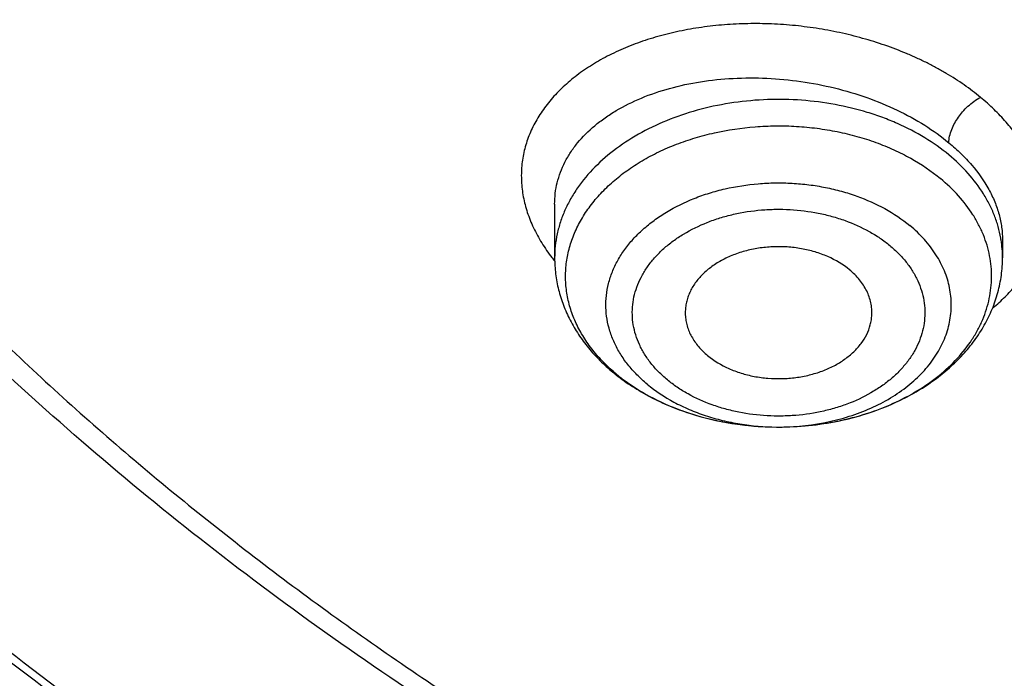
# Model space of a CAD drawing. Units: inches. Extents: x 7.1 to 14.8, y -0.3 to 18.8.
# Drawn here: x 10 to 10.3, y 13.1 to 13.3 of the extents above; entities that cross this region are included whole.
import ezdxf

# ---------------------------------------------------------------- set-up
doc = ezdxf.new("R2010")
doc.units = ezdxf.units.IN
doc.header["$LTSCALE"] = 1.21
doc.header["$MEASUREMENT"] = 0
doc.layers.get('0').update_dxf_attribs({"linetype": 'CONTINUOUS'})

msp = doc.modelspace()

# ---------------------------------------------------------------- linework, layer by layer
at = {"color": 7, "linetype": 'Continuous'}
for p, q in [((10.178269618, 13.2404588315), (10.178269618, 13.2235129921)), ((10.3200018964, 13.22917351), (10.3200019014, 13.2235129921)), ((10.2484310348, 13.169946299), (10.2490663873, 13.1699437193))]:
    msp.add_line(p, q, dxfattribs=at)
at = {"color": 9, "linetype": 'Continuous'}
for centre, radius, start, end in [((10.2838544611, 13.2234349578), 0.0361521984, 9.0418894038, 10.0833506697), ((10.2844200983, 13.2235099939), 0.0355818006, 0.0048279508, 9.0657049311), ((10.222597965, 13.2586596864), 0.0572096047, 217.8377725333, 218.4262769711), ((10.2231827458, 13.2591234834), 0.0579559801, 218.4261752498, 219.1834729236), ((10.2338947831, 13.230155643), 0.05647703809999999, 229.0365777067, 230.3793472211), ((10.2491365424, 13.2472020075), 0.0772583086, 269.4773946961, 269.9488061118), ((10.2491365565, 13.247148758), 0.0772050592, 269.9487603094, 270.636358165)]:
    msp.add_arc(centre, radius, start, end, dxfattribs=at)
at = {"color": 7, "linetype": 'Continuous'}
msp.add_arc((10.2364162604, 13.2352712254), 0.0622834505, 230.3790969774001, 231.5929147659, dxfattribs=at)
for points, knots in [([(10.8400685692, 12.5297182308), (10.7819610085, 12.5319900028), (10.6950197237, 12.538434949), (10.5800655019, 12.553128418), (10.4948559984, 12.5671269169), (10.4107304389, 12.584086698), (10.3278919535, 12.6039665912), (10.2465435566, 12.6267181228), (10.1668838208, 12.6522858613), (10.0891073991, 12.6806075368), (10.0134042893, 12.7116141921), (9.939959445700001, 12.745230364), (9.8689523176, 12.7813742713), (9.8005564269, 12.8199580226), (9.7349389571, 12.8608878337), (9.6722603601, 12.9040642569), (9.612673989, 12.9493824282), (9.556325748999999, 12.996732316), (9.503353769, 13.0459989782), (9.4538880932, 13.0970628202), (9.408050392, 13.1497998553), (9.3659536881, 13.2040819627), (9.3277020939, 13.2597771433), (9.2933905571, 13.3167497745), (9.263104606799999, 13.3748608656), (9.2369200978, 13.4339683215), (9.214902950599999, 13.4939272235), (9.1971088846, 13.5545901342), (9.183583156900001, 13.615807444), (9.1743603261, 13.677427764), (9.1694640422, 13.7392983664), (9.168906891, 13.8012656712), (9.1726903053, 13.8631757641), (9.1808045548, 13.924874929), (9.1932288149, 13.986210172), (9.2099313075, 14.0470297173), (9.2308694973, 14.1071834604), (9.2559903279, 14.1665233723), (9.285230476799999, 14.2249038563), (9.318516619299999, 14.2821820626), (9.3557656854, 14.3382181773), (9.3968851184, 14.392875689), (9.441773132, 14.4460216444), (9.4903189644, 14.4975269033), (9.542403137400001, 14.5472663939), (9.5978977279, 14.5951193705), (9.656666652, 14.6409696728), (9.7185659693, 14.6847059856), (9.7834442051, 14.7262220955), (9.8511426949, 14.7654171428), (9.9214959487, 14.8021958661), (9.9943320363, 14.8364688368), (10.0694729914, 14.8681526814), (10.1467352322, 14.8971702961), (10.225930003, 14.9234510383), (10.3068638302, 14.9469309053), (10.3893389852, 14.9675526969), (10.4731539851, 14.9852661614), (10.5581040057, 15.0000281235), (10.6439816739, 15.0118025954), (10.7305764727, 15.0205608626), (10.8176793947, 15.0262815816), (10.9341913362, 15.0298402748), (11.0217132848, 15.0279235311), (11.0799159829, 15.0246027687)], [0, 0, 0, 0, 0.0361869216, 0.0541911917, 0.0721056763, 0.089909537, 0.10758276, 0.1251061336, 0.1424614499, 0.1596316327, 0.1766008907, 0.1933548679, 0.2098807965, 0.2261676529, 0.2422063135, 0.2579897121, 0.2735129945, 0.2887736695, 0.3037717526, 0.3185098981, 0.3329935151, 0.3472308588, 0.3612330922, 0.3750143071, 0.388591497, 0.4019844714, 0.4152157046, 0.4283101136, 0.4412947603, 0.4541984831, 0.4670514622999999, 0.4798847347, 0.4927296729, 0.5056174503, 0.5185785153, 0.5316420942, 0.5448357429, 0.55818496, 0.5717128713, 0.5854399877, 0.599384036, 0.6135598574000001, 0.6279793661999999, 0.6426515595000001, 0.657582569, 0.6727757457, 0.6882317701999999, 0.7039487812999999, 0.7199225170999999, 0.7361464642000001, 0.7526120128, 0.7693086119, 0.7862239268000001, 0.8033439943, 0.8206533767, 0.8381353138, 0.8557718717, 0.8735440897, 0.8914321247, 0.9094153933, 0.927472712, 0.9455824361, 0.9637225973000001, 1, 1, 1, 1]), ([(10.2072402064, 14.91237), (10.1525030992, 14.8943864365), (10.0719479633, 14.8642588016), (9.9682228522, 14.8175826698), (9.8936237637, 14.7799574766), (9.8219377943, 14.7395978142), (9.753362026, 14.6966143854), (9.6880882852, 14.6511262949), (9.6262998034, 14.6032604511), (9.577630258300001, 14.5613049159), (9.5406315224, 14.5266723538), (9.5052706326, 14.4916876506), (9.463514614400001, 14.4467441534), (9.417289043, 14.3907490877), (9.3753069262, 14.3330955406), (9.3376881729, 14.2739446297), (9.3045394563, 14.2134599567), (9.2759563238, 14.1518124903), (9.255949517000001, 14.0994530748), (9.2423357396, 14.0571963612), (9.2333391384, 14.0254136135), (9.2255338713, 13.9934737183), (9.218925560299999, 13.9613985197), (9.213518587000001, 13.9292106895), (9.2093171411, 13.8969326957), (9.2063238044, 13.8645872343), (9.2045411134, 13.8321969509), (9.203969900399999, 13.7997845919), (9.204611013500001, 13.7673728893), (9.2064635466, 13.7349845718), (9.2095266433, 13.7026423878), (9.2137976754, 13.6703689761), (9.2192740726, 13.638187031), (9.2259515094, 13.6061190323), (9.2338256994, 13.5741875486), (9.2428906507, 13.5424148361), (9.2531403633, 13.5108232702), (9.2645672265, 13.4794348049), (9.2771634885, 13.4482716299), (9.290920151, 13.4173550449), (9.3108710807, 13.3763379822), (9.3387107686, 13.3257686063), (9.3700318559, 13.2767207931), (9.3972297249, 13.2382383593), (9.4261102543, 13.1999409586), (9.4491781749, 13.1720952814), (9.4651472135, 13.1539173295)], [0, 0, 0, 0, 0.0747687283, 0.1114352875, 0.147573145, 0.1831544314, 0.218156317, 0.2525614565, 0.2863584302, 0.3195421711, 0.3359058685, 0.3521174881, 0.384086954, 0.4154699302000001, 0.446290319, 0.4765798076, 0.5063778576, 0.5357315313000001, 0.5646951263000001, 0.579051732, 0.5933341878, 0.6075510229, 0.6217110593, 0.6358233946, 0.6498973444, 0.6639424152000001, 0.6779682479000001, 0.6919845803, 0.7060011951999999, 0.7200278732, 0.7340743489, 0.7481502553, 0.7622650907999999, 0.7764281575, 0.7906485405, 0.8049350432, 0.8192961789000001, 0.8337401059, 0.8482746311, 0.8629071477, 0.8776446491, 0.9074562466, 0.9377605281999999, 0.9531118521999999, 0.9686004099, 1, 1, 1, 1]), ([(10.9376923427, 12.8082337015), (10.8964294032, 12.8082337015), (10.8345656638, 12.8103772035), (10.7525301948, 12.8175277212), (10.6713795992, 12.827478232), (10.5912301539, 12.8416392497), (10.5125521093, 12.8600064972), (10.4547563072, 12.8757607843), (10.3981226203, 12.8935003764), (10.342786501, 12.9131827929), (10.2888793362, 12.9347617113), (10.2195703068, 12.9657742899), (10.153122096, 13.0005196648), (10.0900958861, 13.0389334001), (10.0452062951, 13.0691301091), (10.0024639484, 13.1008488373), (9.9619705422, 13.1340145566), (9.9238240724, 13.1685478284), (9.8881165871, 13.2043662138), (9.8549344798, 13.241384098), (9.8243581794, 13.2795129789), (9.7964620175, 13.3186616275), (9.7713140442, 13.3587362649), (9.7489758562, 13.399640735), (9.7295024288, 13.4412766868), (9.7129419124, 13.4835437498), (9.6993354356, 13.5263397391), (9.688716971, 13.5695609001), (9.681113159099999, 13.613102159), (9.67654316, 13.6568574115), (9.675018533400001, 13.7007198439), (9.67654316, 13.7445822762), (9.681113159099999, 13.7883375287), (9.688716971, 13.8318787876), (9.6993354356, 13.8750999486), (9.7129419124, 13.9178959379), (9.7295024288, 13.9601630009), (9.7489758562, 14.0017989527), (9.7713140442, 14.0427034228), (9.7964620175, 14.0827780602), (9.8243581794, 14.1219267088), (9.8549344798, 14.1600555897), (9.8881165871, 14.1970734739), (9.9238240724, 14.2328918593), (9.9619705422, 14.2674251311), (10.0024639484, 14.3005908504), (10.0452062951, 14.3323095786), (10.0900958861, 14.3625062876), (10.153122096, 14.4009200229), (10.2195703068, 14.4356653978), (10.2888793362, 14.4666779764), (10.342786501, 14.4882568948), (10.3981226203, 14.5079393113), (10.4547563072, 14.5256789034), (10.5125521093, 14.5414331905), (10.5912301539, 14.559800438), (10.6713795992, 14.5739614557), (10.7525301948, 14.5839119665), (10.8345656638, 14.5910624842), (10.8964294032, 14.5932059862), (10.9376923427, 14.5932059862)], [0, 0, 0, 0, 0.0363123041, 0.0544165002, 0.0724557875, 0.10824957, 0.1259694256, 0.1435436495, 0.1609541154, 0.1781837803, 0.1952168295, 0.2120388213, 0.2449922853, 0.2611104242, 0.2769764687, 0.2925850989, 0.3079332689, 0.3230203472, 0.3378482496, 0.3524215582, 0.3667476164, 0.3808365962, 0.3947015303, 0.4083583008, 0.4218255747, 0.4351246787, 0.4482794071, 0.4613157547, 0.4742615828, 0.4871462185, 0.5, 0.5128537814999999, 0.5257384172, 0.5386842453, 0.5517205929, 0.5648753213000001, 0.5781744253, 0.5916416992, 0.6052984697, 0.6191634038, 0.6332523836, 0.6475784418, 0.6621517504, 0.6769796528, 0.6920667310999999, 0.7074149011, 0.7230235313, 0.7388895758, 0.7550077146999999, 0.7879611787, 0.8047831704999999, 0.8218162197, 0.8390458846, 0.8564563505, 0.8740305744, 0.89175043, 0.9275442125, 0.9455834998, 0.9636876959, 1, 1, 1, 1]), ([(10.9376923427, 12.8602867585), (10.9280948956, 12.8602867585), (10.908901534, 12.8604485223), (10.8801270097, 12.8611853472), (10.8513865918, 12.8624277147), (10.8226990795, 12.8641759513), (10.7940812811, 12.8664224539), (10.7655497459, 12.8691623367), (10.7371215261, 12.8723954024), (10.6994264509, 12.8773569584), (10.6526689127, 12.8847773581), (10.5971771874, 12.8956291472), (10.5425027181, 12.9083929335), (10.4712281392, 12.9278214138), (10.4017676647, 12.9509899758), (10.3345905067, 12.9778808228), (10.2701636669, 13.0067088591), (10.2083974009, 13.039006175), (10.1498115732, 13.0747135412), (10.1080846346, 13.1027827709), (10.0683536478, 13.132266797), (10.0307131804, 13.1630958851), (9.9952543131, 13.1951961872), (9.962062574800001, 13.2284910402), (9.9312182682, 13.2629008708), (9.902796169, 13.2983434195), (9.8768653901, 13.3347338944), (9.8534892136, 13.371985136), (9.832724881599999, 13.4100077504), (9.814623453300001, 13.448710296), (9.7992296737, 13.4879994786), (9.7865817937, 13.5277803222), (9.7767114211, 13.5679563883), (9.7696433526, 13.6084300074), (9.7653953707, 13.6491025413), (9.763978182, 13.6898746976), (9.7653953708, 13.7306468538), (9.7696433529, 13.7713193878), (9.7767114216, 13.811793007), (9.7865817943, 13.8519690728), (9.799229674400001, 13.8917499162), (9.8146234541, 13.9310390988), (9.8327248824, 13.9697416444), (9.8534892144, 14.0077642585), (9.8768653909, 14.0450154999), (9.9027961698, 14.0814059746), (9.9312182689, 14.1168485232), (9.9620625755, 14.1512583536), (9.9952543137, 14.1845532065), (10.0307131809, 14.2166535083), (10.068353648, 14.2474825963), (10.1080846348, 14.2769666223), (10.1498115732, 14.3050358519), (10.2083974007, 14.340743218), (10.2701636665, 14.3730405338), (10.334590506, 14.40186857), (10.401767664, 14.4287594171), (10.4712281383, 14.451927979), (10.5425027172, 14.4713564594), (10.5971771865, 14.4841202457), (10.6526689119, 14.4949720349), (10.6994264502, 14.5023924346), (10.7371215253, 14.5073539905), (10.7655497452, 14.5105870563), (10.7940812804, 14.5133269392), (10.822699079, 14.515573442), (10.8513865915, 14.5173216784), (10.8801270096, 14.5185640457), (10.9089015339, 14.5193008707), (10.9280948956, 14.5194626346), (10.9376923427, 14.5194626346)], [0, 0, 0, 0, 0.009085977299999999, 0.0181701174, 0.0272486812, 0.0363187225, 0.04537779519999999, 0.0544233422, 0.0634526516, 0.07246303, 0.0904158505, 0.1082619899, 0.1259815662, 0.1435555175, 0.1781887884, 0.1952215731, 0.2120433038, 0.2449962483, 0.2611141388, 0.276979937, 0.2925883236, 0.3079362554, 0.3230230948, 0.3378507637, 0.352423848, 0.3667496863, 0.3808384464, 0.3947031653, 0.4083597224, 0.4218267841, 0.4351256823, 0.4482802097, 0.4613163551, 0.4742619824, 0.4871464196, 0.5000000004, 0.512853581, 0.5257380182, 0.5386836457999999, 0.5517197909, 0.5648743181, 0.5781732165, 0.5916402783, 0.6052968351, 0.619161554, 0.6332503142, 0.6475761523, 0.6621492365999999, 0.6769769055, 0.6920637448, 0.7074116764, 0.7230200631, 0.7388858613, 0.7550037516, 0.787956696, 0.8047784267, 0.8218112112, 0.8564444823, 0.8740184335, 0.8917380097, 0.9095841493000001, 0.9275369698, 0.9365473481000001, 0.9455766575, 0.9546222045999999, 0.9636812773000001, 0.9727513187000001, 0.9818298825, 0.9909140226, 1, 1, 1, 1]), ([(9.0632717863, 13.86218994), (9.0616531331, 13.8403809011), (9.0599354208, 13.7966377424), (9.061953238, 13.7309672795), (9.0685615375, 13.6654462746), (9.0797436587, 13.6002410413), (9.095470956, 13.5355115393), (9.1157034274, 13.471417594), (9.1403898231, 13.4081166347), (9.1694679382, 13.3457637872), (9.2028648873, 13.2845113922), (9.2404973737, 13.224508724), (9.2822719684, 13.165901696), (9.3280853771, 13.1088325845), (9.377824705, 13.0534397599), (9.4313677268, 12.9998574172), (9.4885831678, 12.9482153043), (9.549331001799999, 12.8986384529), (9.6134627572, 12.8512468994), (9.680821849800001, 12.8061554171), (9.7512439388, 12.7634732465), (9.8245572957, 12.7233038292), (9.900583206, 12.6857445639), (9.9791363837, 12.6508865586), (10.060025409, 12.6188144046), (10.1430531821, 12.5896059675), (10.2280174106, 12.5633321827), (10.3147110204, 12.540056889), (10.402922955, 12.5198366328), (10.4924375606, 12.5027206293), (10.5830393526, 12.4887502461), (10.7051611555, 12.474342819), (10.797458499, 12.4683831467), (10.8591151923, 12.4665563881)], [0, 0, 0, 0, 0.0259737953, 0.0519437261, 0.07797299889999999, 0.1041238257, 0.1304563726, 0.1570278173, 0.1838915269, 0.2110963401, 0.2386860184, 0.266698859, 0.2951674094, 0.324118337, 0.3535724266, 0.3835446195, 0.4140441647999999, 0.4450748421, 0.4766351762, 0.508718717, 0.5413143551, 0.5744066051, 0.6079759190999999, 0.6419990243, 0.6764492174, 0.7112966715000001, 0.7465087712, 0.7820503890999999, 0.8178841809, 0.8539709101999999, 0.8902697034999999, 0.9267383373, 1, 1, 1, 1]), ([(9.0754876576, 13.7956080283), (9.0754876588, 13.7747793794), (9.0768888659, 13.7330618711), (9.0831870066, 13.6706624632), (9.093667440599999, 13.608544976), (9.108305573500001, 13.5468544466), (9.1270671753, 13.4857299428), (9.1499085412, 13.4253101756), (9.176776697100001, 13.3657315552), (9.2076096214, 13.3071283415), (9.2423364687, 13.249632264), (9.2808777758, 13.1933723072), (9.3231456857, 13.1384744801), (9.3690441575, 13.0850615877), (9.418469181499999, 13.0332530116), (9.471309009199999, 12.9831644899), (9.5274443734, 12.9349078871), (9.586748736, 12.8885909664), (9.6490885571, 12.8443171727), (9.7143235767, 12.802185416), (9.782307103099999, 12.7622898473), (9.8528863269, 12.7247196586), (9.9259026501, 12.6895588758), (10.0011920247, 12.6568861664), (10.0785853169, 12.6267746648), (10.1579086693, 12.5992917884), (10.2389838923, 12.5744991036), (10.3216288497, 12.55245209), (10.4056579021, 12.5332003275), (10.4908822616, 12.5167865019), (10.5771104333, 12.5032484625), (10.664149017, 12.492614787), (10.7518010373, 12.4849100354), (10.8104695228, 12.4817475029), (10.8398540601, 12.4806543393)], [0, 0, 0, 0, 0.0258518004, 0.0517615833, 0.0777864326, 0.1039816508, 0.1303999476, 0.1570907469, 0.1840995579, 0.2114674908, 0.23923091, 0.2674211643, 0.2960644447, 0.3251817522, 0.3547889185, 0.3848966938, 0.4155109229, 0.4466327133, 0.4782586534, 0.5103810778, 0.5429882997, 0.5760648699, 0.6095918629, 0.6435471331, 0.6779055646, 0.7126393645999999, 0.747718302, 0.7831099543000001, 0.8187799964, 0.8546923924, 0.8908097515000001, 0.9270932226999999, 0.9635036968999999, 1, 1, 1, 1]), ([(9.7762750271, 13.6850835097), (9.776275010099999, 13.6766843459), (9.7766399103, 13.6598758469), (9.778280712799999, 13.6346927352), (9.781013909, 13.6095568118), (9.7848364304, 13.5844925669), (9.789745220599999, 13.5595230971), (9.7977523363, 13.5263013321), (9.8104915668, 13.4850758941), (9.8299849191, 13.4365169846), (9.8536514105, 13.3889065272), (9.876664059600001, 13.3503570865), (9.8970190772, 13.320177717), (9.9188940917, 13.2901511356), (9.9486952838, 13.2535341904), (9.9812606064, 13.2186604585), (10.0090661109, 13.1916431967), (10.0383441692, 13.1649557307), (10.0771035225, 13.1328289093), (10.1265947119, 13.096566932), (10.179131053, 13.0625212505), (10.2345138693, 13.030819589), (10.2925355119, 13.0015796533), (10.3529781094, 12.9749104624), (10.4156148734, 12.950911437), (10.4802107827, 12.9296721325), (10.5465234805, 12.9112718602), (10.6143041514, 12.8957793692), (10.6832984665, 12.8832525721), (10.7532475175, 12.8737383189), (10.823888802, 12.8672722001), (10.894957207, 12.863878407), (10.9661860003, 12.8635696563), (11.0373078555, 12.8663470542), (11.1080558441, 12.8722003543), (11.1781644214, 12.8811072099), (11.2473706518, 12.8930356556), (11.3154141792, 12.9079368994), (11.3600802642, 12.9198909443), (11.3821475102, 12.926354291)], [0, 0, 0, 0, 0.0124816057, 0.0249749406, 0.037491659, 0.0500432614, 0.0626410288, 0.0752959316, 0.1008137042, 0.1266818655, 0.1529716871, 0.1797448908, 0.1933315226, 0.2070573623, 0.2349407587, 0.2634293573, 0.2779088748, 0.2925459848, 0.3222920581, 0.3526703413, 0.3836707147, 0.4152745812, 0.4474555684000001, 0.4801802207, 0.5134087615, 0.5470957639, 0.5811908723, 0.6156394915, 0.6503834255, 0.6853615848000001, 0.7205105916, 0.7557654319, 0.7910601072, 0.826328214, 0.8615036336, 0.8965210848, 0.9313168668, 0.9658292312000001, 1, 1, 1, 1]), ([(9.673934905700001, 13.6272352918), (9.6756619327, 13.6133307974), (9.6800362838, 13.5855450555), (9.6892971338, 13.5442363657), (9.7012512467, 13.5032860453), (9.7158700527, 13.462786376), (9.733119608500001, 13.4228249599), (9.7529600676, 13.383488441), (9.775346219400001, 13.3448612691), (9.800227536, 13.3070259216), (9.8275485345, 13.2700626332), (9.8572484378, 13.2340497719), (9.8892631767, 13.1990621392), (9.9353003908, 13.1535225395), (9.9853885876, 13.1107172172), (10.0389937905, 13.0708079643), (10.0959987933, 13.0321247329), (10.1562902972, 12.9966280986), (10.2193825979, 12.964387165), (10.2853412502, 12.9338675124), (10.3713205212, 12.8999287691), (10.4787036955, 12.8663324048), (10.589990075, 12.8399053051), (10.684983447, 12.8240768761), (10.7620735561, 12.8151537021), (10.8399076316, 12.8087461895), (10.898568328, 12.8068251855), (10.9376923427, 12.8068251855)], [0, 0, 0, 0, 0.0256965401, 0.0515435625, 0.0775896112, 0.1038808462, 0.1304599356, 0.157365903, 0.1846336487, 0.2122937334, 0.2403721908, 0.2688904411, 0.2978652744, 0.3273088971, 0.3876126172, 0.4184916673, 0.449844957, 0.5139226925, 0.5466331327, 0.5797629967, 0.6471808863, 0.7159869665999999, 0.7859445839, 0.8567896069, 0.8924615345, 0.9282472643, 1, 1, 1, 1]), ([(10.2490663873, 13.1699437255), (10.2522597202, 13.1699414306), (10.2586194808, 13.1702558212), (10.2679819484, 13.1716776167), (10.2769697358, 13.1740209168), (10.2854026388, 13.1772401706), (10.2931130016, 13.1812730823), (10.2999469983, 13.1860430678), (10.305765897, 13.1914581508), (10.3097159735, 13.1964854764), (10.3122266842, 13.2007122344), (10.3137688767, 13.2039339497), (10.3149827728, 13.2072262678), (10.31586206, 13.210572497), (10.3164016097, 13.2139553819), (10.3165987633, 13.2173573055), (10.3164521038, 13.2207605438), (10.315962649, 13.2241473188), (10.3151330944, 13.2275000448), (10.3139679115, 13.2308013219), (10.3124735152, 13.2340344901), (10.3100255727, 13.2382793297), (10.3061507824, 13.2433355944), (10.3024174939, 13.2468858419), (10.3003922388, 13.2485625823)], [0, 0, 0, 0, 0.07536152, 0.1499712956, 0.2231108653, 0.2941404013, 0.3625401155, 0.4279535903, 0.4902321027, 0.5494760806, 0.5780950131, 0.6061220431000001, 0.6336488145, 0.6607825063, 0.6876428749, 0.7143591622, 0.7410655373999999, 0.7678964962, 0.7949822282, 0.8224441575, 0.8503916294, 0.8789188946, 0.9379499294, 1, 1, 1, 1]), ([(10.2715886918, 13.2196941135), (10.2695196547, 13.2214071017), (10.2665406294, 13.2231639735), (10.262715944, 13.2246972839), (10.2599476053, 13.2256162519), (10.2563281596, 13.2264694129), (10.2518480714, 13.2270078253), (10.2473044105, 13.2270557013), (10.2428035881, 13.2266119559), (10.238450587, 13.2256867322), (10.2343469597, 13.2243010851), (10.2305883752, 13.2224863671), (10.2272625102, 13.2202827235), (10.2244483221, 13.2177396257), (10.2225622407, 13.2153516103), (10.2213892682, 13.2133364788), (10.22068547, 13.2117994886), (10.2201513236, 13.2102280796), (10.2197905932, 13.2086314461), (10.2196052467, 13.2070196923), (10.2195997487, 13.2059414297), (10.2196262516, 13.205405084)], [0, 0, 0, 0, 0.1246955458, 0.1577289933, 0.1913503137, 0.2600013018, 0.3299552549, 0.4004070233, 0.4705225890999999, 0.5394861034, 0.6065549297, 0.6711081239, 0.7327035609, 0.7911352849, 0.8464852554000001, 0.8731509499, 0.8992300418000001, 0.9248266743000001, 0.9500617557, 0.9750712919, 1, 1, 1, 1]), ([(10.178269618, 13.2235129921), (10.178269618, 13.221816585), (10.1784795971, 13.2184150596), (10.1794178029, 13.2133803771), (10.1809617683, 13.2084652091), (10.1830846621, 13.20372182), (10.1857536498, 13.1991929235), (10.1889327681, 13.1949132953), (10.1925843854, 13.1909112557), (10.1952844191, 13.1884656406), (10.1966977895, 13.1872954892)], [0, 0, 0, 0, 0.1212350798, 0.2428298065, 0.3651454649, 0.4885528349, 0.6134178463000001, 0.7400867188, 0.8688671859, 1, 1, 1, 1]), ([(10.2490663873, 13.1699437243), (10.2535870912, 13.1699404565), (10.2603619527, 13.1704161864), (10.269201022, 13.1720164683), (10.2777096515, 13.1742194463), (10.2858231026, 13.1773410481), (10.293312878, 13.1813725463), (10.2984911322, 13.1847817329), (10.3032290914, 13.188582612), (10.3074792028, 13.1927532109), (10.3111932458, 13.1972671991), (10.3143230191, 13.2020922083), (10.3168210584, 13.2071870147), (10.3186433594, 13.2124999089), (10.3197531829, 13.2179657492), (10.3200019014, 13.2216676516), (10.3200019014, 13.2235129921)], [0, 0, 0, 0, 0.1379312652, 0.2062857737, 0.2738812736, 0.4059128663, 0.4701767988, 0.5331399601, 0.5948016975, 0.6552183195, 0.7144993254, 0.7727980240000001, 0.8302973318000001, 0.8871954447, 0.9436968023000001, 1, 1, 1, 1]), ([(10.278645308, 13.2054050831), (10.2786771377, 13.2060494369), (10.2786560672, 13.2073473786), (10.2783687316, 13.2092824374), (10.2778285689, 13.2111895835), (10.2770407391, 13.2130513557), (10.2760128212, 13.2148521747), (10.2743091422, 13.2171863691), (10.2727344828, 13.2187454952), (10.2715886918, 13.2196941135)], [0, 0, 0, 0, 0.117142774, 0.2349088998, 0.3542639498, 0.4760834167, 0.6010990707, 0.7299000715999999, 1, 1, 1, 1]), ([(10.2196262516, 13.205405084), (10.2196551781, 13.2048196916), (10.2197835264, 13.203645483), (10.220183865, 13.2019079617), (10.2207892274, 13.2002009119), (10.221876591, 13.1979550709), (10.2237480455, 13.1952800446), (10.2256414699, 13.1934364401), (10.2266828277, 13.1925742837)], [0, 0, 0, 0, 0.1167368115, 0.2346151324, 0.3543820414, 0.4766972201, 0.7307297936, 1, 1, 1, 1]), ([(10.2266828277, 13.1925742837), (10.2286910324, 13.1909116595), (10.2321804591, 13.1888322039), (10.2372738332, 13.1869291217), (10.2414444861, 13.18589507), (10.2457831101, 13.1853117704), (10.2501962315, 13.1851906243), (10.2545858021, 13.1855345912), (10.258855121, 13.1863361305), (10.2629099798, 13.1875779652), (10.2666610357, 13.1892334767), (10.270025557, 13.1912676039), (10.2729288145, 13.1936376629), (10.2753049731, 13.1962947997), (10.2770973374, 13.1991823873), (10.2780729166, 13.2017502553), (10.2785116147, 13.2038351096), (10.2786194957, 13.2048825446), (10.278645308, 13.2054050831)], [0, 0, 0, 0, 0.1238316434, 0.189906679, 0.2579950788, 0.3274265422, 0.3974517744, 0.4672891704, 0.536165323, 0.603364558, 0.6682716527, 0.730420427, 0.7895466301999999, 0.8456333474, 0.8989560913, 0.9501003431, 0.9751507103, 1, 1, 1, 1]), ([(10.1977229977, 13.1864648772), (10.1993893754, 13.1851436485), (10.2028954572, 13.1826415667), (10.2085395542, 13.1793668286), (10.2145714613, 13.1765485265), (10.2231110006, 13.1734035037), (10.2344183901, 13.1707364417), (10.2437363609, 13.1699809938), (10.2484309537, 13.1699463017)], [0, 0, 0, 0, 0.1175882849, 0.2377223188, 0.3603425679, 0.4852483573, 0.7404108859999999, 1, 1, 1, 1]), ([(10.1978792806, 13.1866523165), (10.1985077357, 13.1861320087), (10.2011215881, 13.1840608263), (10.203907732, 13.1822092624), (10.2060796934, 13.1809342803)], [0, 0, 0, 0, 0.2446871161, 1, 1, 1, 1]), ([(10.2060796934, 13.1809342803), (10.2091004769, 13.1791610237), (10.2155594551, 13.1760124733), (10.2259630675, 13.1726044003), (10.237025055, 13.1704858027), (10.2446111795, 13.1699745237), (10.2484309537, 13.1699463011)], [0, 0, 0, 0, 0.2376763618, 0.4855601395, 0.7408084673, 1, 1, 1, 1])]:
    msp.add_open_spline(points, degree=3, knots=knots, dxfattribs=at)
at = {"color": 9, "linetype": 'Continuous'}
for points, knots in [([(11.1839413037, 13.1411566111), (11.1741728971, 13.1382899365), (11.1544412906, 13.1329078767), (11.1143295964, 13.1235463894), (11.073465539, 13.116332997), (11.0320927789, 13.1112627057), (10.9902687304, 13.1076162971), (10.9482023793, 13.1061557544), (10.9061258744, 13.1068862766), (10.8746336668, 13.1085281392), (10.8432935753, 13.1112591623), (10.812180481, 13.1150748754), (10.7813692395, 13.1199647162), (10.750933715, 13.1259163464), (10.7209471271, 13.1329159265), (10.6914822585, 13.1409481608), (10.6626087346, 13.1499928866), (10.6252190174, 13.1632909622), (10.5890596697, 13.1785740172), (10.5544003489, 13.1958226809), (10.5214490248, 13.2139910886), (10.4901808137, 13.233969455), (10.4608938467, 13.2557033719), (10.4336064469, 13.2780510347), (10.4024107028, 13.3076892885), (10.3749882003, 13.3399165461), (10.3558694201, 13.3667482353), (10.3430489436, 13.3871799417), (10.3316597718, 13.408033413), (10.3217314889, 13.4292602681), (10.3132891113, 13.4508091173), (10.3063527562, 13.472627568), (10.3009382824, 13.4946624109), (10.2970614215, 13.5168606973), (10.2947326414, 13.5391681767), (10.2939552836, 13.5615301476), (10.2947318188, 13.5838921803), (10.297061526, 13.6061996242), (10.3009393173, 13.6283976925), (10.3063523027, 13.6504328612), (10.313288619, 13.6722513607), (10.3217318449, 13.6937999484), (10.3316605765, 13.7150265081), (10.3430484286, 13.7358807705), (10.3558688776, 13.7563120461), (10.3700917894, 13.7762703546), (10.3856805554, 13.7957090739), (10.4025970182, 13.8145819146), (10.4208009531, 13.8328433863), (10.440249198, 13.8504485662), (10.4608937289, 13.8673577176), (10.4901801534, 13.8890917132), (10.5214512743, 13.9090667936), (10.5544024398, 13.9272355894), (10.5890594872, 13.9444860737), (10.6252155923, 13.9597748832), (10.6626035585, 13.9730758642), (10.6817617749, 13.9790730731), (10.6914433818, 13.9819031532)], [0, 0, 0, 0, 0.0175731307, 0.0352941974, 0.0710892872, 0.0891291343, 0.1072338736, 0.1435469519, 0.1617171815, 0.1798655552, 0.1979703319, 0.2160099937, 0.23396352, 0.2518104125, 0.269530775, 0.2871053851, 0.3045162522, 0.3217464123, 0.3555954808, 0.3721938796, 0.3885571916, 0.4205340408, 0.4361430615, 0.451491738, 0.4813975115, 0.5102868366, 0.5243761283, 0.5382413388, 0.5518985213000001, 0.5653661557, 0.5786655518, 0.5918205842, 0.6048573082, 0.6178034587, 0.630688403, 0.6435425057, 0.6563966066, 0.6692815588000001, 0.682227748, 0.6952644109, 0.7084194261, 0.7217188915, 0.7351865595999999, 0.7488436233, 0.7627088381999999, 0.7767982771999999, 0.7911247517000001, 0.8056983489, 0.8205265288, 0.8356140378, 0.8509625570999999, 0.866571546, 0.8985490862000001, 0.914912352, 0.9315103775, 0.9653578494, 0.9825884161, 1, 1, 1, 1]), ([(10.8384819218, 12.5416228507), (10.7800284966, 12.5439583708), (10.6925766979, 12.5505524139), (10.5769739201, 12.5655528691), (10.491310698, 12.579832326), (10.4067657461, 12.5971230987), (10.3235479785, 12.6173822487), (10.2418661308, 12.6405592146), (10.1619242655, 12.6665962118), (10.0839223086, 12.6954283452), (10.00805528, 12.7269837762), (9.9345128833, 12.761183916), (9.863479030499999, 12.7979436189), (9.7951313675, 12.8371714322), (9.7296409652, 12.8787697211), (9.6671714729, 12.9226353106), (9.6078803348, 12.9686583017), (9.5610363748, 13.0088913904), (9.5253175051, 13.0420527255), (9.491086402999999, 13.0755392944), (9.4505148422, 13.1185098748), (9.4053369737, 13.1719726284), (9.363994417, 13.2269745517), (9.3265927533, 13.2833779076), (9.2932269291, 13.3410422834), (9.2639822758, 13.3998235579), (9.238933900800001, 13.4595745191), (9.218146498300001, 13.5201450853), (9.2016740422, 13.5813826286), (9.1895595364, 13.643132473), (9.1818347031, 13.7052378622), (9.178520003500001, 13.7675421692), (9.1796236545, 13.8298830075), (9.1832978852, 13.8712993432), (9.1858600609, 13.8919294245)], [0, 0, 0, 0, 0.07359272, 0.1102027113, 0.1466253541, 0.1828173897, 0.2187372685, 0.2543451719, 0.2896034199, 0.3244767491, 0.3589326406, 0.3929416389, 0.4264776805, 0.4595184246, 0.4920455871, 0.5240452738, 0.5555083097, 0.5864305588000001, 0.6016903245, 0.6168158173, 0.6466657214, 0.6759955346, 0.7048239615, 0.7331758504000001, 0.7610822133, 0.7885801348, 0.8157125519, 0.8425278869, 0.8690795238, 0.895425125, 0.9216257965000001, 0.9477451222, 0.9738480965999999, 1, 1, 1, 1]), ([(10.8384154727, 12.5473776145), (10.7801404316, 12.5497084418), (10.6929549911, 12.5562777946), (10.5777001936, 12.5712098142), (10.492290409, 12.5854208531), (10.4079904644, 12.6026263344), (10.3250075576, 12.6227837563), (10.2435487199, 12.645843081), (10.1638163682, 12.6717471233), (10.0860088374, 12.7004316635), (10.0103196202, 12.7318256117), (9.9369369638, 12.765851196), (9.8660433929, 12.8024241606), (9.7978152727, 12.8414539828), (9.7324223852, 12.8828441025), (9.6700275271, 12.9264921651), (9.610786126499999, 12.9722902726), (9.5548458834, 13.0201252449), (9.5023464343, 13.0698788887), (9.4534190354, 13.1214282657), (9.4081862654, 13.1746459621), (9.366761744, 13.2294003556), (9.3292498618, 13.2855558798), (9.2957455149, 13.3429732872), (9.2663338417, 13.4015099159), (9.2410899542, 13.461019962), (9.220078665399999, 13.521354785), (9.2033542101, 13.5823632007), (9.1909599915, 13.6438919767), (9.1829282766, 13.7057857909), (9.179280204, 13.767889421), (9.180024833300001, 13.8300418838), (9.1834440121, 13.8713462858), (9.1858751888, 13.8919230117)], [0, 0, 0, 0, 0.0735622007, 0.1101577118, 0.1465667609, 0.1827463209, 0.2186550671, 0.2542533837, 0.2895037719, 0.3243711234, 0.3588230448, 0.3928301727, 0.4263664986, 0.4594096961, 0.4919414506, 0.5239477895, 0.5554194079, 0.5863519849000001, 0.6167464829, 0.6466094213, 0.6759531114, 0.7047958392, 0.7331619789, 0.7610820179000001, 0.7885924736, 0.8157356836, 0.8425594518999999, 0.869116542, 0.8954640106999999, 0.9216623936, 0.9477747575, 0.9738656521, 1, 1, 1, 1]), ([(10.3130326844, 13.2742612972), (10.3113670207, 13.2756478757), (10.3087495303, 13.2776336914), (10.305087434, 13.2800956934), (10.3022005, 13.281882891), (10.2992024059, 13.2835868605), (10.296099198, 13.2852035727), (10.2928998152, 13.2867323509), (10.2884946718, 13.2886611245), (10.2827935357, 13.2908334993), (10.2757240221, 13.2930368903), (10.2684487904, 13.294833206), (10.2610271682, 13.2962043039), (10.2535203039, 13.2971350903), (10.245991251, 13.297616093), (10.2385032739, 13.2976491252), (10.2311176518, 13.2972361729), (10.2238939998, 13.2963831257), (10.216890099, 13.295099616), (10.2101630505, 13.2933937459), (10.2037692878, 13.2912738615), (10.1977589542, 13.2887622262), (10.1921793768, 13.2858798528), (10.1870772552, 13.2826463675), (10.18249514, 13.2790863477), (10.1784682898, 13.2752303989), (10.1750301751, 13.2711081975), (10.1722148503, 13.2667494011), (10.1700509079, 13.2621888795), (10.1685608719, 13.2574651197), (10.1677609013, 13.2526197665), (10.167658913, 13.2476966698), (10.1682566567, 13.2427408482), (10.1695427215, 13.2377959356), (10.1715037875, 13.2329031049), (10.1741253393, 13.228104502), (10.1762560227, 13.225059973), (10.1774166352, 13.2235657225)], [0, 0, 0, 0, 0.0321926177, 0.0487302841, 0.0655392217, 0.0826139668, 0.09994282609999999, 0.1175038919, 0.1352741849, 0.1713635705, 0.2080618586, 0.2452013903, 0.2826090016, 0.3201028273, 0.3574960899, 0.3946077790999999, 0.4312645306, 0.4673056953, 0.5025832502, 0.536958477, 0.5703092847, 0.6025498188, 0.6336198371, 0.6634838075, 0.6921489372, 0.7196695093000001, 0.7461408452, 0.7717015906, 0.7965420867, 0.8208976179, 0.8450363953, 0.8692421795, 0.8937948647, 0.9189491598999999, 0.94492298, 0.971895614, 1, 1, 1, 1]), ([(10.1782696278, 13.2404743402), (10.1782702639, 13.241619675), (10.178408039, 13.2439107674), (10.1790288198, 13.2473023856), (10.1800577743, 13.2506179335), (10.1814873259, 13.2538368586), (10.1833074806, 13.2569409381), (10.1862841774, 13.2609653095), (10.1899746465, 13.2646259755), (10.1942202111, 13.2678739513), (10.199041439, 13.2709788548), (10.2058162128, 13.2743142834), (10.2147796113, 13.2773470644), (10.2245209358, 13.2794159851), (10.2348262487, 13.2804740279), (10.2454686255, 13.2804952608), (10.2562098662, 13.2794749231), (10.2668062263, 13.2774319118), (10.2770140645, 13.274408858), (10.2865957975, 13.2704683183), (10.2953247626, 13.2657001021), (10.3006004306, 13.2619265424), (10.3030227966, 13.2599216314)], [0, 0, 0, 0, 0.0231235815, 0.0462074656, 0.069451401, 0.0930452403, 0.1171616993, 0.1419505138, 0.1939502342, 0.2213768441, 0.2497960198, 0.3096065838, 0.3732782486, 0.4403758213, 0.5102429702, 0.582060074, 0.6548935885, 0.7277441442, 0.7995967583, 0.8694789551000001, 0.936515691, 1, 1, 1, 1]), ([(10.3030227966, 13.256056788), (10.3006291717, 13.2580385076), (10.2954049758, 13.2617226382), (10.2882382717, 13.2654349595), (10.2820706228, 13.2679370302), (10.275540091, 13.2701383627), (10.2669968725, 13.2722039482), (10.2564140924, 13.2735511708), (10.2456652444, 13.2737553096), (10.2349954227, 13.2728114612), (10.2246466276, 13.270740734), (10.2148536435, 13.2675890555), (10.205838537, 13.2634258746), (10.1978056708, 13.2583410423), (10.1909400704, 13.2524458979), (10.1862645812, 13.2468875781), (10.1832957823, 13.2421786502), (10.1814770966, 13.2385800927), (10.1800506528, 13.2348925744), (10.179025295, 13.2311372181), (10.1784073735, 13.2273368674), (10.1782696348, 13.2247844834), (10.1782696207, 13.2235129921)], [0, 0, 0, 0, 0.06077299849999999, 0.1245133637, 0.1574014527, 0.1908714194, 0.2592188433, 0.328889739, 0.3991076878, 0.4690642270000001, 0.5379661251, 0.6050831251, 0.6697969421, 0.7316528068000001, 0.7904131011, 0.8461091289, 0.8729306470999999, 0.8991419679000001, 0.9248363275, 0.9501248278, 0.9751337245, 1, 1, 1, 1]), ([(10.3030224508, 13.2599214091), (10.3030221057, 13.2606107024), (10.3032099929, 13.2620422102), (10.3038740039, 13.2641281639), (10.3048327363, 13.2661298656), (10.3060059719, 13.2680048372), (10.3073930418, 13.2697895841), (10.3090319873, 13.2714976996), (10.3109145083, 13.2730464223), (10.3123115532, 13.273905531), (10.3130330723, 13.2742635064)], [0, 0, 0, 0, 0.1135511919, 0.2356361901, 0.3594099826, 0.4781722625, 0.5993660646, 0.7311631840999999, 0.8673150495999999, 1, 1, 1, 1]), ([(10.317004725, 13.2077095235), (10.3183238638, 13.2087974633), (10.3208197268, 13.2110547124), (10.3241513573, 13.2147328479), (10.3269803924, 13.2186154375), (10.3292877979, 13.2226753015), (10.3307624629, 13.2262028003), (10.3316488265, 13.2290779873), (10.3323353296, 13.2319747719), (10.3328270852, 13.2356707866), (10.3328264303, 13.2401657746), (10.3322525617, 13.2446842253), (10.3311173184, 13.2491948495), (10.3294326183, 13.2536683676), (10.3272068763, 13.2580767576), (10.3249178433, 13.2616297907), (10.3228292756, 13.2644051011), (10.3211165061, 13.2664698497), (10.3192772728, 13.2684942658), (10.3166382675, 13.2711616747), (10.3145131854, 13.2730527934), (10.3130326844, 13.2742612972)], [0, 0, 0, 0, 0.0657953313, 0.1292558064, 0.1906382221, 0.2502725117, 0.3085505868, 0.3373386497999999, 0.3659706312, 0.423030842, 0.4803479825, 0.5384627711, 0.597849411, 0.6589193009000001, 0.72203048, 0.7875258023, 0.8212509936, 0.8556444123, 0.8907142523, 0.9264618431, 1, 1, 1, 1]), ([(10.196869731, 13.1875082357), (10.1955110532, 13.1886879511), (10.1929495355, 13.191138668), (10.1895724153, 13.1951319284), (10.1867585974, 13.1993428671), (10.1845365183, 13.2037318645), (10.1829292318, 13.2082576327), (10.1819539776, 13.2128762887), (10.1816216627, 13.2175422815), (10.1819360057, 13.2222089187), (10.1828934192, 13.2268295261), (10.1844832669, 13.2313584704), (10.1866884542, 13.2357519292), (10.1894861328, 13.2399682654), (10.1928481895, 13.2439682094), (10.1967416943, 13.2477148984), (10.201129211, 13.2511739322), (10.2059690084, 13.2543135383), (10.2112153781, 13.2571047936), (10.21681873, 13.2595218815), (10.2227267734, 13.2615425602), (10.2309853336, 13.2636959913), (10.2395600043, 13.2649629616), (10.2482561359, 13.2653423732), (10.2548129609, 13.2651773526), (10.2613157968, 13.2645631049), (10.2677040236, 13.2635054168), (10.273917397, 13.2620140717), (10.2798971349, 13.2601032001), (10.2855881117, 13.2577897288), (10.2926057296, 13.2542554435), (10.2974574528, 13.2509923376), (10.3003922388, 13.2485625823)], [0, 0, 0, 0, 0.0298782897, 0.0587459809, 0.0866750824, 0.1137822354, 0.1402241977, 0.1661974495, 0.1919267344, 0.217652618, 0.2436158731, 0.2700419944, 0.2971280048, 0.3250330369, 0.3538730816, 0.3837195879, 0.4146008793, 0.4465052966, 0.4793853146, 0.5131620528, 0.5477300240999999, 0.5829618508, 0.6547802793, 0.6910868287, 0.7274164471, 0.7635972309000001, 0.7994608632, 0.8348466441, 0.8696057313, 0.9036060954999999, 0.9367342240000001, 1, 1, 1, 1]), ([(10.3030227966, 13.2599216314), (10.3043534055, 13.2588195917), (10.3068797885, 13.2565556907), (10.3113348519, 13.251818136), (10.3149790561, 13.2466943754), (10.3175891185, 13.2412924612), (10.3189732243, 13.2372676249), (10.3198105607, 13.2332231508), (10.320001117, 13.2305122929), (10.3200018926, 13.2291736011)], [0, 0, 0, 0, 0.1429911073, 0.2803286963, 0.5378768513000001, 0.6590828522, 0.7759117017, 0.8892058804999999, 1, 1, 1, 1]), ([(10.3194482561, 13.2297645077), (10.3192329098, 13.2309755327), (10.3186745376, 13.23339355), (10.3174728268, 13.236946807), (10.3159088964, 13.2404279836), (10.3133237691, 13.2449992175), (10.3091953952, 13.2504435099), (10.3051959966, 13.2542575617), (10.3030227966, 13.256056788)], [0, 0, 0, 0, 0.1166648818, 0.2349106306, 0.3552378396, 0.4780795698, 0.7324013176, 1, 1, 1, 1]), ([(10.2075868195, 13.1834878463), (10.2064458616, 13.1844324687), (10.2042898966, 13.1863989595), (10.2014300106, 13.1896150876), (10.1990277881, 13.1930176983), (10.1971077384, 13.1965739218), (10.1956899942, 13.2002501489), (10.1947899343, 13.2040102993), (10.1944176042, 13.2078168297), (10.1945772841, 13.2116311364), (10.1952671419, 13.2154144279), (10.19647941, 13.2191286162), (10.1982006947, 13.2227370737), (10.2004127, 13.226205005), (10.2030927843, 13.2294995815), (10.2062141744, 13.2325898697), (10.209746677, 13.2354472793), (10.2150338579, 13.2389607396), (10.2209321595, 13.2418344845), (10.2272515637, 13.2440502498), (10.2339755365, 13.2458529128), (10.2409663501, 13.2469268107), (10.2480635774, 13.2472714186), (10.2534194066, 13.2471601327), (10.2587340567, 13.2466789786), (10.2639563262, 13.2458329525), (10.269039572, 13.2446285932), (10.2784160526, 13.2416601652), (10.2857630943, 13.2377474451), (10.2906846718, 13.233672794)], [0, 0, 0, 0, 0.0301401499, 0.0592588166, 0.0874082733, 0.1147007649, 0.1412856526, 0.1673550849, 0.1931326709, 0.21886083, 0.2447853321, 0.2711390489, 0.2981277361, 0.3259196476, 0.3546395643, 0.3843667679, 0.4151359682, 0.4469403134, 0.5133883992, 0.5479084784, 0.5831112889, 0.6549233432, 0.6912498288, 0.7276113237999999, 0.7638330664, 0.7997437873000001, 0.8351797665, 0.8699893047, 1, 1, 1, 1]), ([(10.2139375084, 13.1848770509), (10.2129666968, 13.1856735342), (10.2111367443, 13.1873374155), (10.2087153963, 13.1900635321), (10.2070094838, 13.1924867482), (10.2058563974, 13.1944875698), (10.2048570004, 13.196497185), (10.2038636803, 13.1990771409), (10.2030993957, 13.2022618555), (10.2027813609, 13.205486549), (10.2029161959, 13.208718038), (10.203501315, 13.2119229656), (10.2045278726, 13.2150695813), (10.2059860852, 13.2181266574), (10.2078609838, 13.2210639776), (10.2101310818, 13.2238552506), (10.2127749187, 13.2264736561), (10.2157676369, 13.228894263), (10.2202471875, 13.2318699895), (10.2252434948, 13.2343056665), (10.2305974243, 13.2361818317), (10.2362937194, 13.2377089359), (10.242215825, 13.2386195514), (10.2482286383, 13.2389109046), (10.2542586944, 13.2387865262), (10.2602259952, 13.2380383019), (10.2659963426, 13.2366694993), (10.2714548954, 13.2349424866), (10.2765848877, 13.2326539454), (10.2812229831, 13.2298088573), (10.283338506, 13.2282232179), (10.284334011, 13.2273913463)], [0, 0, 0, 0, 0.0301457133, 0.0592463925, 0.0873707949, 0.1011102832, 0.1146538921, 0.1412226739, 0.167280322, 0.1930455151, 0.2187605932, 0.244671976, 0.2710121521, 0.2979868578, 0.3257661828, 0.3544710359, 0.3841818261, 0.414935372, 0.4467247167, 0.5131375211, 0.5476411138, 0.5828261611, 0.6546004564, 0.690908643, 0.7272514433, 0.7992997899, 0.8347162087000001, 0.8695108590999999, 0.9366578981, 0.9688558709999999, 1, 1, 1, 1]), ([(10.2499940203, 13.1699484606), (10.255094809, 13.170005121), (10.262707107, 13.1708397782), (10.2723721468, 13.1734700089), (10.2791108766, 13.1761232436), (10.2852597009, 13.179421157), (10.290699307, 13.1833023369), (10.2953202818, 13.1876929711), (10.2984472006, 13.191757912), (10.3004278599, 13.1951700024), (10.3016409584, 13.1977689539), (10.3025911399, 13.2004229654), (10.3032736231, 13.2031187108), (10.3036846198, 13.2058424762), (10.3038218144, 13.2085803171), (10.3036846484, 13.2113181647), (10.3032735745, 13.2140419149), (10.3025911994, 13.2167376857), (10.3016409033, 13.2193916643), (10.3004279046, 13.2219906593), (10.2984470627, 13.2254027244), (10.2953209132, 13.2294671957), (10.2923146318, 13.2323233546), (10.2906846999, 13.2336728371)], [0, 0, 0, 0, 0.1498680816, 0.2229521401, 0.2938827522, 0.3621598496, 0.4274472384, 0.4896155903, 0.5487824121, 0.5773791174, 0.6053966183, 0.6329269189, 0.6600771607, 0.6869667190000001, 0.7137235854, 0.7404804858, 0.767370065, 0.7945202404999999, 0.8220505199, 0.8500681875, 0.8786652356, 0.937830631, 1, 1, 1, 1]), ([(10.284334011, 13.2273913463), (10.2853048226, 13.226594863), (10.2871347751, 13.2249309817), (10.2895561231, 13.2222048651), (10.2912620356, 13.219781649), (10.292415122, 13.2177808274), (10.293414519, 13.2157712122), (10.2944078392, 13.2131912562), (10.2951721237, 13.2100065417), (10.2954901585, 13.2067818482), (10.2953553236, 13.2035503592), (10.2947702044, 13.2003454316), (10.2937436468, 13.1971988159), (10.2922854342, 13.1941417398), (10.2904105357, 13.1912044195), (10.2881404376, 13.1884131466), (10.2854966007, 13.1857947411), (10.2825038825, 13.1833741342), (10.2780243319, 13.1803984077), (10.2730280246, 13.1779627307), (10.2676740951, 13.1760865655), (10.2619778, 13.1745594613), (10.2560556944, 13.1736488458), (10.2500428811, 13.1733574926), (10.244012825, 13.173481871), (10.2380455243, 13.1742300953), (10.2322751768, 13.1755988979), (10.2268166241, 13.1773259105), (10.2216866318, 13.1796144518), (10.2170485363, 13.1824595398), (10.2149330135, 13.1840451793), (10.2139375084, 13.1848770509)], [0, 0, 0, 0, 0.0301457133, 0.0592463925, 0.0873707949, 0.1011102832, 0.1146538921, 0.1412226739, 0.167280322, 0.1930455151, 0.2187605932, 0.244671976, 0.2710121521, 0.2979868578, 0.3257661828, 0.3544710359, 0.3841818261, 0.414935372, 0.4467247167, 0.5131375211, 0.5476411138, 0.5828261611, 0.6546004564, 0.690908643, 0.7272514433, 0.7992997899, 0.8347162087000001, 0.8695108590999999, 0.9366578981, 0.9688558709999999, 1, 1, 1, 1]), ([(10.2075868476, 13.1834878371), (10.2101908477, 13.1813319447), (10.2145332492, 13.1784695819), (10.220832739, 13.1754462033), (10.2259564539, 13.1735121573), (10.2313394766, 13.1719736081), (10.2388149865, 13.1704644967), (10.2445778745, 13.1699820657), (10.2484318649, 13.1699469126)], [0, 0, 0, 0, 0.2314924694, 0.3531438841, 0.4781550592, 0.6060032674, 0.7360829976000001, 1, 1, 1, 1])]:
    msp.add_open_spline(points, degree=3, knots=knots, dxfattribs=at)

doc.saveas('drawing.dxf')
